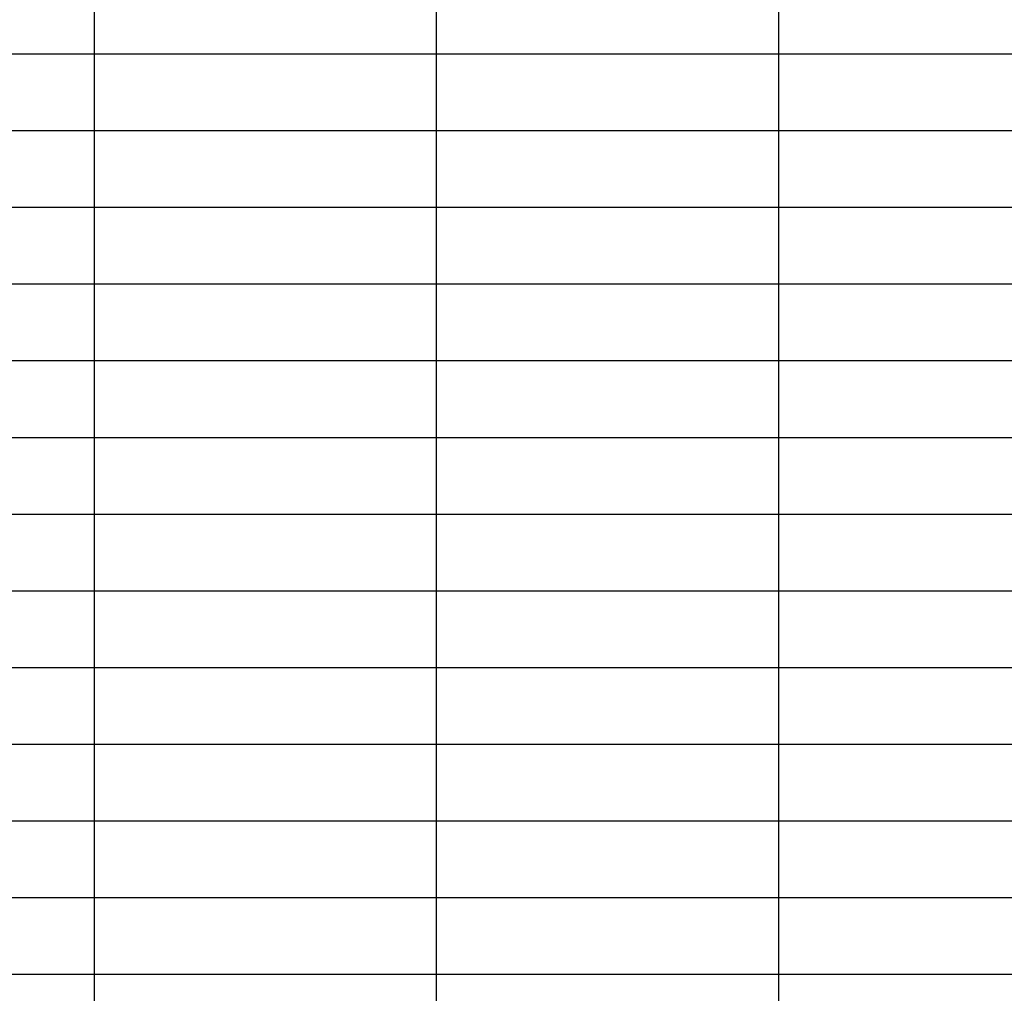
# Model space of a CAD drawing. Units: inches. Extents: x 6.8 to 25.4, y 3.3 to 19.5.
# Drawn here: x 12 to 16.1, y 7.3 to 11.4 of the extents above; entities that cross this region are included whole.
import ezdxf

# ---------------------------------------------------------------- set-up
doc = ezdxf.new("R2010")
doc.units = ezdxf.units.IN
doc.header["$MEASUREMENT"] = 0

msp = doc.modelspace()

# ---------------------------------------------------------------- linework, layer by layer
for p, q in [((12.267089, 15.719113), (12.267089, 3.816972)), ((13.717089, 15.719113), (13.717089, 3.816972)), ((15.167089, 15.719113), (15.167089, 3.816972)), ((9.036244, 11.293988), (21.136244, 11.293988)), ((9.036244, 10.968988), (21.136244, 10.968988)), ((9.036244, 10.643988), (21.136244, 10.643988)), ((9.036244, 10.318988), (21.136244, 10.318988)), ((9.036244, 9.993988), (21.136244, 9.993988)), ((9.036244, 9.668316), (21.136244, 9.668316)), ((9.036244, 9.343316), (21.136244, 9.343316)), ((9.036244, 9.018316), (21.136244, 9.018316)), ((9.036244, 8.693316), (21.136244, 8.693316)), ((9.036244, 8.368316), (21.136244, 8.368316)), ((9.036244, 8.043316), (21.136244, 8.043316)), ((9.036244, 7.718316), (21.136244, 7.718316)), ((9.036244, 7.393316), (21.136244, 7.393316))]:
    msp.add_line(p, q)

doc.saveas('drawing.dxf')
